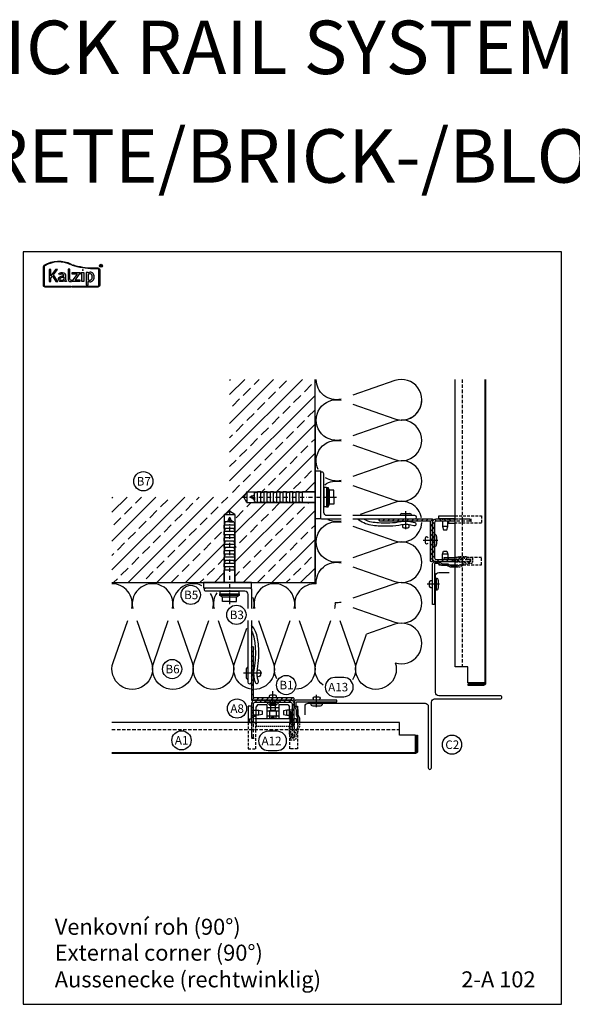
# Model space of a CAD drawing. Extents: x -41724 to -34237, y -10550 to -7419.
# Drawn here: x -39853 to -39335, y -8356 to -7434 of the extents above; entities that cross this region are included whole.
import ezdxf

# ---------------------------------------------------------------- set-up
doc = ezdxf.new("R2010")
doc.units = 0
doc.linetypes.add('STRICHPUNKT', pattern=[25.4, 12.7, -6.35, 0, -6.35])
doc.linetypes.add('VERDECKT', pattern=[9.525, 6.35, -3.175])
doc.layers.get('0').update_dxf_attribs({"linetype": 'CONTINUOUS'})
for name, color, linetype in [('BEFESTIGUNG', 1, 'CONTINUOUS'), ('BESCHRIFTUNG', 250, 'CONTINUOUS'), ('Dämmung', 4, 'CONTINUOUS'), ('Führungsschnapper', 6, 'CONTINUOUS'), ('Kalzip Logo', 1, 'CONTINUOUS'), ('Kunststoffteil', 3, 'CONTINUOUS'), ('TXT', 1, 'CONTINUOUS'), ('V25', 4, 'CONTINUOUS'), ('V5', 7, 'CONTINUOUS'), ('VERBINDUNG', 1, 'CONTINUOUS'), ('Vertikalhalter', 1, 'CONTINUOUS')]:
    doc.layers.add(name, color=color, linetype=linetype)
doc.layers.add('Mansfen', color=4, linetype='CONTINUOUS', plot=False)
doc.styles.add('ARIAL', font='arial.ttf')
doc.styles.add('SANSSERIFBOLD', font='arial.ttf', dxfattribs={"height": 700})

# ---------------------------------------------------------------- blocks, each defined once
blk = doc.blocks.new('Inlay Schnitt')
at = {"layer": 'Kunststoffteil', "color": 3}
for p, q in [((-20, -9.39), (-19.18, -9.39)), ((-20, -14.19), (-19.18, -14.19)), ((-13, -14.19), (-13, -9.39)), ((13, -14.19), (13, -9.39)), ((20, -9.39), (19.18, -9.39)), ((20, -14.19), (19.18, -14.19))]:
    blk.add_line(p, q, dxfattribs=at)
for points in [[(-20, -21.07), (-20, -5.8), (-23, -5.8), (-23, -21.07)], [(20, -21.07), (20, -5.8), (23, -5.8), (23, -21.07)], [(-18.66, -9.39), (-13, -9.39), (-10, -10.17), (-10, -13.42), (-13, -14.19), (-18.66, -14.19)], [(-18, -14.97), (-16, -14.97), (-16, -21.07)], [(18.66, -9.39), (13, -9.39), (10, -10.17), (10, -13.42), (13, -14.19), (18.66, -14.19)], [(18, -14.97), (16, -14.97), (16, -21.07)]]:
    blk.add_lwpolyline(points, dxfattribs=at)
at = {"layer": 'Kunststoffteil', "color": 3, "linetype": 'VERDECKT', "ltscale": 0.4}
for points in [[(-23, -21.07), (-23, -45.79), (-16, -45.79), (-16, -21.07)], [(-20, -21.07), (-20, -35.79), (-16, -35.79)], [(23, -21.07), (23, -45.79), (16, -45.79), (16, -21.07)], [(20, -21.07), (20, -35.79), (16, -35.79)]]:
    blk.add_lwpolyline(points, dxfattribs=at)
blk = doc.blocks.new('Kalzip Logo')
at = {"layer": 'Kalzip Logo'}
h = blk.add_hatch(color=1, dxfattribs=at)
h.paths.add_polyline_path([(9.71, -12.45, 0.265978), (8.9, -13.87), (8.9, -31.48, 0.414214), (10.54, -33.13), (34.78, -33.13), (34.78, -32.36), (10.54, -32.36, -0.414214), (9.66, -31.48), (9.66, -13.87, -0.265978), (10.1, -13.11, -0.251665), (34.61, -12.18), (34.95, -11.49, 0.251665)])
h.paths.add_polyline_path([(15.93, -16.63), (14.2, -16.63), (14.2, -27.96), (15.93, -27.96), (15.93, -24.75), (17.29, -22.94), (20.57, -27.96), (22.49, -27.96), (18.36, -21.52), (22.03, -16.63), (20.09, -16.63), (15.93, -22.41)], flags=17)
h.paths.add_polyline_path([(23.42, -20.31), (24.06, -21.49, -0.125089), (26.3, -20.89, -0.267837), (27.65, -21.57, -0.160229), (27.86, -22.47, -0.456928), (27.68, -22.61, 0.054125), (26.3, -22.61, 0.187675), (23.55, -24, 0.182782), (23.05, -26.01, 0.392054), (25.02, -27.95), (26.24, -27.95, 0.154752), (27.85, -27.44, -0.445378), (28.38, -27.43, 0.208619), (30.17, -27.97, 0.61627), (30.32, -27.48, -0.217198), (29.56, -25.76), (29.56, -22.28, 0.277182), (27.89, -19.69, 0.239308)], flags=17)
h.paths.add_polyline_path([(26.34, -23.78), (27.63, -23.78, -0.438754), (27.99, -24.17), (27.99, -25.43, -0.231574), (27.56, -26.37, -0.223159), (25.54, -26.91, -0.245126), (24.64, -26.23, -0.142019), (24.66, -24.85, -0.289972)], flags=16)
h.paths.add_polyline_path([(33.54, -16.26), (31.96, -16.26), (31.96, -26.22, 0.326532), (33.89, -27.96), (35.02, -27.96), (35.02, -26.71, -0.414214), (33.54, -25.22)])
h = blk.add_hatch(color=1, dxfattribs=at)
h.paths.add_polyline_path([(35.94, -19.4), (35.94, -21.02), (40.19, -21.02, -0.729952), (40.32, -21.26), (35.81, -27.43, 0.50718), (36.07, -27.96), (43.08, -27.96), (43.08, -26.33), (38.73, -26.33, -0.698983), (38.67, -26.2), (43.01, -20.2), (43.01, -19.4)], flags=17)
h.paths.add_polyline_path([(46.74, -19.42), (43.83, -19.42), (43.83, -20.98), (44.92, -20.98), (44.92, -27.96), (46.74, -27.96)], flags=17)
h.paths.add_polyline_path([(48.81, -31.17), (50.76, -31.17), (50.76, -27.94, -0.563301), (50.95, -27.79, 0.16316), (53.86, -27.96, 0.214321), (56.13, -25.57, 0.145479), (56.19, -21.64, 0.209029), (54.25, -19.5, 0.233395), (50.94, -19.63), (50.72, -19.63), (50.72, -19.4), (48.81, -19.4)], flags=17)
h.paths.add_polyline_path([(50.72, -21.3, -0.298935), (53.61, -21.03, -0.189821), (54.58, -22.51, -0.065928), (54.58, -24.82, -0.124129), (54, -25.83, -0.060068), (53.34, -26.34, -0.274103), (50.72, -26.22)], flags=16)
h.paths.add_polyline_path([(59.91, -15.14), (55.4, -15.14, -0.082962), (36.01, -12.01), (35.76, -12.74, 0.082962), (55.41, -15.91), (59.9, -15.91, -0.414214), (60.78, -16.78), (60.78, -31.48, -0.414214), (59.9, -32.36), (35.88, -32.36), (35.88, -33.13), (59.9, -33.13, 0.414214), (61.55, -31.48), (61.55, -16.78, 0.413073)])
h.paths.add_polyline_path([(64.06, -13.15, 1), (61.25, -13.15, 1)])
h.paths.add_polyline_path([(61.49, -13.15, -1), (63.83, -13.15, -1)], flags=16)
h.paths.add_polyline_path([(62.13, -13.89), (62.13, -12.48, -0.430293), (62.25, -12.36), (62.7, -12.36, -0.15689), (63.17, -12.47, -0.315342), (63.29, -12.72), (63.29, -13.04, -0.108022), (63.2, -13.25, -0.087815), (63.29, -13.47), (63.29, -13.89), (63.05, -13.89), (63.05, -13.61, 0.33443), (62.8, -13.39), (62.58, -13.39, 0.332004), (62.4, -13.59), (62.4, -13.89)], flags=0)
h.paths.add_polyline_path([(62.45, -12.94), (62.45, -12.77, -0.470031), (62.58, -12.63), (62.72, -12.63, -0.32394), (62.95, -12.73, -0.162909), (62.99, -12.84), (62.99, -12.99, -0.280797), (62.95, -13.05, -0.141313), (62.81, -13.09), (62.6, -13.09, -0.464455)], flags=0)
blk.add_hatch(color=1, dxfattribs=at).paths.add_polyline_path([(63.05, -13.61), (63.05, -13.89), (63.29, -13.89), (63.29, -13.47, 0.087815), (63.2, -13.25, 0.108022), (63.29, -13.04), (63.29, -12.65, 0.192216), (63.2, -12.5, 0.171699), (62.7, -12.36), (62.25, -12.36, 0.398315), (62.13, -12.47), (62.13, -13.89), (62.4, -13.89), (62.4, -13.62, -0.501497), (62.68, -13.39), (62.76, -13.39, -0.376088)])
at = {"layer": 'Kalzip Logo', "color": 1}
for points in [[(10.54, -33.13, -0.414214), (8.9, -31.48), (8.9, -13.87, -0.265978), (9.71, -12.45, -0.251665), (34.95, -11.49), (34.61, -12.18, 0.251665), (10.1, -13.11, 0.265978), (9.66, -13.87), (9.66, -31.48, 0.414214), (10.54, -32.36), (34.78, -32.36), (34.78, -33.13)], [(33.54, -16.26), (31.96, -16.26), (31.96, -26.22, 0.326532), (33.89, -27.96), (35.02, -27.96), (35.02, -26.71, -0.414214), (33.54, -25.22)], [(62.95, -12.73, 0.202491), (62.82, -12.63), (62.56, -12.63, 0.360515), (62.45, -12.74), (62.45, -12.96, 0.365696), (62.57, -13.09), (62.82, -13.09, 0.143351), (62.96, -13.04, 0.236583), (62.99, -12.99), (62.99, -12.82, 0.133952)], [(27.86, -22.47, 0.160229), (27.65, -21.57, 0.267837), (26.3, -20.89, 0.125089), (24.06, -21.49), (23.42, -20.31, -0.239308), (27.89, -19.69, -0.277182), (29.56, -22.28), (29.56, -25.82, 0.210608), (30.32, -27.48, -0.655875), (30.14, -27.97, -0.214096), (28.32, -27.38, 0.379303), (27.85, -27.44, -0.154752), (26.24, -27.95), (25.02, -27.95, -0.392054), (23.05, -26.01, -0.182782), (23.55, -24, -0.187675), (26.3, -22.61, -0.054125), (27.68, -22.61, 0.456928)], [(25.54, -26.91, -0.245126), (24.64, -26.23, -0.142019), (24.66, -24.85, -0.289972), (26.34, -23.78), (27.64, -23.78, -0.390092), (27.99, -24.12), (27.99, -25.48, -0.203444), (27.61, -26.32, -0.231138)], [(50.72, -19.63), (50.72, -19.4), (48.81, -19.4), (48.81, -31.17), (50.76, -31.17), (50.76, -27.91, -0.498073), (50.95, -27.79, 0.16316), (53.86, -27.96, 0.214321), (56.13, -25.57, 0.145479), (56.19, -21.64, 0.209029), (54.25, -19.5, 0.233395), (50.94, -19.63)], [(54.58, -22.51, 0.189821), (53.61, -21.03, 0.298935), (50.72, -21.3), (50.72, -26.22, 0.274103), (53.34, -26.34, 0.060068), (54, -25.83, 0.124129), (54.58, -24.82, 0.065928)]]:
    blk.add_lwpolyline(points, format="xyb", close=True, dxfattribs=at)
blk.add_lwpolyline([(15.93, -22.41), (15.93, -16.63), (14.2, -16.63), (14.2, -27.96), (15.93, -27.96), (15.93, -24.75), (17.29, -22.94), (20.57, -27.96), (22.49, -27.96), (18.36, -21.52), (22.03, -16.63), (20.09, -16.63), (15.91, -22.44)], dxfattribs=at)
for points in [[(59.9, -15.14, -0.414214), (61.55, -16.78), (61.55, -31.48, -0.414214), (59.9, -33.13), (35.88, -33.13), (35.88, -32.36), (59.9, -32.36, 0.414214), (60.78, -31.48), (60.78, -16.78, 0.414214), (59.9, -15.91), (55.41, -15.91, -0.082962), (35.76, -12.74), (36.01, -12.01, 0.082962), (55.4, -15.14), (59.91, -15.14)], [(62.13, -12.47), (62.13, -13.89), (62.4, -13.89), (62.4, -13.59, -0.332004), (62.58, -13.39), (62.8, -13.39, -0.33443), (63.05, -13.61), (63.05, -13.89), (63.29, -13.89), (63.29, -13.47, 0.087815), (63.2, -13.25, 0.108022), (63.29, -13.04), (63.29, -12.65, 0.241119), (63.17, -12.47, 0.15689), (62.7, -12.36), (62.25, -12.36, 0.425293), (62.13, -12.48)], [(38.72, -26.33), (43.08, -26.33), (43.08, -27.96), (36.07, -27.96, -0.50718), (35.81, -27.43), (40.34, -21.23, 0.508323), (40.24, -21.02), (35.94, -21.02), (35.94, -19.4), (43.01, -19.4), (43.01, -20.2), (38.65, -26.22, 0.585577), (38.73, -26.33)]]:
    blk.add_lwpolyline(points, format="xyb", dxfattribs=at)
at = {"layer": 'Kalzip Logo', "color": 1, "const_width": 0.877}
blk.add_lwpolyline([(45.39, -17.17, 1), (46.27, -17.17, 1)], format="xyb", close=True, dxfattribs=at)
at = {"layer": 'Kalzip Logo', "color": 1}
blk.add_lwpolyline([(43.83, -20.98), (43.83, -19.42), (46.74, -19.42), (46.74, -27.96), (44.92, -27.96), (44.92, -20.98)], close=True, dxfattribs=at)
for radius in [1.4, 1.17]:
    blk.add_circle((62.66, -13.15), radius, dxfattribs=at)
blk = doc.blocks.new('Festpunktklemme Schnitt')
at = {"layer": 'Vertikalhalter', "color": 42}
for p, q in [((-14.5, -4.52), (-15.5, -6.26)), ((-15.5, -17.69), (-15.5, -6.26)), ((-5.5, -4.52), (-14.5, -4.52)), ((-5.5, -4.52), (-5.5, -17.69)), ((-5.5, -6.93), (5.5, -6.93)), ((3, -3.69), (-3, -3.69)), ((-3, -3.69), (-3, -4.8)), ((-3, -4.8), (3, -4.8)), ((-2.2, -4.8), (-2.2, -6.88)), ((2.2, -4.8), (2.2, -7.59)), ((3, -4.8), (3, -3.69)), ((14.5, -4.52), (5.5, -4.52)), ((5.5, -4.52), (5.5, -17.69)), ((14.5, -4.52), (15.5, -6.26)), ((15.5, -17.69), (15.5, -6.26)), ((15.5, -17.69), (-15.5, -17.69)), ((-5.5, -10.23), (5.5, -10.23)), ((-5.5, -14.7), (5.5, -14.7)), ((-2.2, -9.77), (-3, -10.23)), ((-3, -10.23), (-3, -14.7)), ((-2.2, -9.41), (-2.2, -9.77)), ((0.04, -9.77), (-2.2, -9.77)), ((3, -10.23), (3, -10.33)), ((3, -10.33), (3, -14.7)), ((-22, -21.07), (-15.5, -21.07)), ((22, -21.07), (15.5, -21.07))]:
    blk.add_line(p, q, dxfattribs=at)
at = {"layer": 'Vertikalhalter', "color": 42, "linetype": 'VERDECKT', "ltscale": 0.1}
for p, q in [((-2.2, -6.88), (-2.2, -9.41)), ((2.2, -7.59), (2.2, -9.77)), ((-3, -14.7), (-3, -17.69)), ((-1.15, -16.19), (0, -15.91)), ((-1.15, -17.69), (-1.15, -16.19)), ((-1.15, -16.19), (1.15, -16.19)), ((-0.58, -17.69), (-0.58, -16.19)), ((1.15, -16.19), (0, -15.91)), ((2.2, -9.77), (0.04, -9.77)), ((0.58, -17.69), (0.58, -16.19)), ((1.15, -17.69), (1.15, -16.19)), ((2.2, -9.77), (3, -10.23)), ((3, -17.69), (3, -14.7))]:
    blk.add_line(p, q, dxfattribs=at)
at = {"layer": 'Vertikalhalter', "color": 42, "linetype": 'VERDECKT', "ltscale": 0.2}
for p, q in [((-15.5, -17.69), (-20, -17.69)), ((15.5, -17.69), (20, -17.69)), ((-15.5, -21.07), (-15.5, -24.66)), ((15.5, -24.66), (-15.5, -24.66)), ((15.5, -21.07), (15.5, -24.66))]:
    blk.add_line(p, q, dxfattribs=at)
at = {"layer": 'Vertikalhalter', "color": 42}
for points in [[(-22, -21.07), (-22, -17.69), (-20, -17.69)], [(22, -21.07), (22, -17.69), (20, -17.69)]]:
    blk.add_lwpolyline(points, dxfattribs=at)
blk = doc.blocks.new('Kantteilhalter Querschnitt')
at = {"color": 0, "linetype": 'Continuous'}
for points in [[(5.15, -21.07), (5.15, -17.13, 0.119791), (4.93, -16.21), (3.82, -14.08, -0.119791), (3.6, -13.16), (3.6, -9.14, 0.12498), (3.36, -8.19), (1.94, -5.58, -0.12498), (1.7, -4.63), (1.7, -2.7, -0.414214), (2.7, -1.7), (40, -1.7), (40, 0), (2, 0, 0.414214), (0, -2), (0, -5.06, 0.12498), (0.24, -6.01), (1.66, -8.62, -0.12498), (1.9, -9.57), (1.9, -13.57, 0.119791), (2.12, -14.49), (3.23, -16.62, -0.119791), (3.45, -17.54), (3.45, -21.07)], [(-2.1, -21.07), (-2.1, -12.03, 0.40942), (-3.08, -11.03), (-3.8, -11.02), (-3.8, -21.07)]]:
    blk.add_lwpolyline(points, format="xyb", dxfattribs=at)
at = {"color": 0, "linetype": 'VERDECKT', "ltscale": 0.25, "flags": 128}
blk.add_lwpolyline([(-2.85, -24.76), (-0.9, -24.73), (-0.9, -24.73), (-0.9, -20), (-0.9, -20), (-2.1, -15.25)], dxfattribs=at)
for points in [[(-3.8, -21.07), (-3.8, -22.49, -0.148069), (-4.14, -23.6), (-4.46, -24.09, 0.148069), (-4.8, -25.2), (-4.8, -31.5, 0.148069), (-4.46, -32.61), (-4.14, -33.1, -0.148069), (-3.8, -34.21), (-3.8, -36.4, 0.414214), (-2.8, -37.4), (0.2, -37.4, 0.414214), (1.7, -35.9), (1.7, -33.91, -0.096691), (1.85, -33.15), (5, -25.38, 0.096691), (5.15, -24.63), (5.15, -21.07)], [(3.45, -21.07), (3.45, -24.29, -0.096691), (3.3, -25.05), (0.37, -32.28, 0.096691), (0, -34.16), (0, -34.9, -0.414214), (-0.3, -35.2), (-1.8, -35.2, -0.414214), (-2.1, -34.9), (-2.1, -33.7, 0.148069), (-2.44, -32.59), (-2.76, -32.1, -0.148069), (-3.1, -30.99), (-3.1, -25.71, -0.148069), (-2.76, -24.6), (-2.44, -24.11, 0.148069), (-2.1, -23), (-2.1, -21.07)]]:
    blk.add_lwpolyline(points, format="xyb", dxfattribs=at)

msp = doc.modelspace()

# ---------------------------------------------------------------- hatches: boundary and pattern name
at = {"layer": 'V25'}
h = msp.add_hatch(dxfattribs=at)
h.set_pattern_fill('ANSI33', color=256, scale=3, style=0)
h.paths.add_polyline_path([(-39661.12, -7897.27), (-39656.12, -7894.39), (-39651.12, -7897.27), (-39651.12, -7961.11), (-39635.62, -7961.11), (-39576.12, -7961.11), (-39576.12, -7886.11), (-39587.85, -7886.11), (-39639.96, -7886.11), (-39642.85, -7881.11), (-39639.96, -7876.11), (-39576.12, -7876.11), (-39576.12, -7856.61), (-39576.12, -7805.4), (-39576.12, -7770.96), (-39656.12, -7770.96), (-39656.12, -7881.11), (-39766.27, -7881.11), (-39766.27, -7961.11), (-39661.12, -7961.11), (-39661.12, -7949.39)])
h = msp.add_hatch(dxfattribs=at)
h.set_pattern_fill('ANSI31', color=256, angle=90, style=0)
h.set_pattern_definition([(225, (-43126.8342, 32144.193), (2.24506403, -2.24506403), [])])
h.paths.add_polyline_path([(-39468.12, -7921.61), (-39468.12, -7940.61, 0.414214), (-39467.12, -7941.61, 0.414214), (-39466.12, -7940.61), (-39466.12, -7921.61)])
h.paths.add_polyline_path([(-39490.89, -7901.61, -0.002296), (-39491.12, -7901.61), (-39491.12, -7903.61), (-39468.12, -7903.61), (-39468.12, -7921.61), (-39466.12, -7921.61), (-39466.12, -7905.11), (-39466.12, -7901.61)])
h.paths.add_polyline_path([(-39515.12, -7901.61, 0.414214), (-39516.12, -7902.61, 0.414214), (-39515.12, -7903.61), (-39491.12, -7903.61), (-39491.12, -7901.61)])
h = msp.add_hatch(dxfattribs=at)
h.set_pattern_fill('ANSI31', color=256, angle=90, style=0)
h.set_pattern_definition([(135, (-85.953, 486.0362), (-2.24506403, -2.24506403), [])])
h.paths.add_polyline_path([(-39445.05, -7901.61), (-39462.62, -7901.61, 0.414214), (-39466.12, -7905.11), (-39466.12, -7921.61), (-39464.12, -7921.61), (-39464.12, -7916.11), (-39464.12, -7905.11, -0.414214), (-39462.62, -7903.61), (-39445.05, -7903.61)])
h.paths.add_polyline_path([(-39464.12, -7921.61), (-39466.12, -7921.61), (-39466.12, -7938.11, 0.414214), (-39462.62, -7941.61), (-39445.05, -7941.61), (-39445.05, -7939.61), (-39462.62, -7939.61, -0.414214), (-39464.12, -7938.11)])
h = msp.add_hatch(dxfattribs=at)
h.set_pattern_fill('ANSI31', color=256, angle=90, style=0)
h.set_pattern_definition([(45, (-79681.4246, -4410.3975), (2.24506403, -2.24506403), [])])
h.paths.add_polyline_path([(-39615.62, -8069.11), (-39596.62, -8069.11, -0.414214), (-39595.62, -8070.11, -0.414214), (-39596.62, -8071.11), (-39615.62, -8071.11)])
h.paths.add_polyline_path([(-39635.62, -8046.34, 0.002296), (-39635.62, -8046.11), (-39633.62, -8046.11), (-39633.62, -8069.11), (-39615.62, -8069.11), (-39615.62, -8071.11), (-39632.12, -8071.11), (-39635.62, -8071.11)])
h.paths.add_polyline_path([(-39635.62, -8022.11, -0.414214), (-39634.62, -8021.11, -0.414214), (-39633.62, -8022.11), (-39633.62, -8046.11), (-39635.62, -8046.11)])
h = msp.add_hatch(dxfattribs=at)
h.set_pattern_fill('ANSI31', color=256, angle=90, style=0)
h.set_pattern_definition([(135, (28.0107, 600), (-2.24506403, -2.24506403), [])])
h.paths.add_polyline_path([(-39633.62, -8074.61, -0.414214), (-39632.12, -8073.11), (-39615.62, -8073.11), (-39615.62, -8071.11), (-39632.12, -8071.11, 0.414214), (-39635.62, -8074.61), (-39635.62, -8092.18), (-39633.62, -8092.18)])
h.paths.add_polyline_path([(-39595.62, -8074.61, 0.414214), (-39599.12, -8071.11), (-39615.62, -8071.11), (-39615.62, -8073.11), (-39610.12, -8073.11), (-39599.12, -8073.11, -0.414214), (-39597.62, -8074.61), (-39597.62, -8092.18), (-39595.62, -8092.18)])

# ---------------------------------------------------------------- linework, layer by layer
at = {"layer": 'BEFESTIGUNG'}
for p, q in [((-39485.62, -7898.41), (-39496.62, -7898.41)), ((-39494.82, -7896.61), (-39487.42, -7896.61)), ((-39491.12, -7911.17), (-39491.12, -7894.28)), ((-39491.12, -7903.61), (-39493.62, -7903.61)), ((-39491.12, -7903.61), (-39488.62, -7903.61)), ((-39626.06, -8046.11), (-39642.95, -8046.11)), ((-39640.62, -8042.41), (-39640.62, -8049.81)), ((-39638.82, -8051.61), (-39638.82, -8040.61)), ((-39633.62, -8046.11), (-39633.62, -8043.61)), ((-39633.62, -8046.11), (-39633.62, -8048.61))]:
    msp.add_line(p, q, dxfattribs=at)
for centre, start, end in [((-39494.82, -7898.41), 90, 180), ((-39487.42, -7898.41), 0, 90), ((-39638.82, -8042.41), 90, 180), ((-39638.82, -8049.81), 180, 270)]:
    msp.add_arc(centre, 1.8, start, end, dxfattribs=at)
at = {"layer": 'BESCHRIFTUNG', "color": 4}
for points in [[(-39549.29, -8067.99, 1), (-39549.29, -8049.99), (-39557.6, -8049.99, 1), (-39557.6, -8067.99)], [(-39611.69, -8118.38, 1), (-39611.69, -8100.38), (-39620, -8100.38, 1), (-39620, -8118.38)]]:
    msp.add_lwpolyline(points, format="xyb", close=True, dxfattribs=at)
for centre in [(-39736.86, -7866.29), (-39692.5, -7972.65), (-39649.74, -7991.32), (-39709.9, -8042.12), (-39603.2, -8057.09), (-39649.16, -8079.11), (-39701.15, -8108.83), (-39447.91, -8112.91)]:
    msp.add_circle(centre, 9, dxfattribs=at)
at = {"layer": 'Dämmung'}
for points in [[(-39551.77, -7789.5, -0.481776), (-39575.02, -7770.96, -0.481776)], [(-39501.41, -7807.93, 1.408675), (-39501.41, -7772.03), (-39540.58, -7785.71)], [(-39551.77, -7827.53, -1.2548), (-39551.77, -7790.46, -0.693604)], [(-39540.58, -7794.24), (-39501.41, -7807.93, 0.491565), (-39476.18, -7791.49, 0.491565)], [(-39540.58, -7832.27), (-39501.41, -7845.96, 1.408675), (-39501.41, -7810.06), (-39540.58, -7823.74)], [(-39573.09, -7855.38, -0.630792), (-39551.77, -7828.49)], [(-39540.58, -7870.3), (-39501.41, -7883.99, 1.408675), (-39501.41, -7848.09), (-39540.58, -7861.77)], [(-39551.77, -7865.56, -0.200749), (-39566.23, -7863.06, -0.200749)], [(-39566.96, -7869.5, -0.212758), (-39551.77, -7866.52)], [(-39476.48, -7900.39, 0.456291), (-39501.41, -7886.12), (-39533.74, -7897.41)], [(-39551.77, -7941.62, -1.2548), (-39551.77, -7904.55, -0.693604)], [(-39551.77, -7903.59, -0.16244), (-39563.75, -7902.42, -0.16244)], [(-39540.58, -7908.33), (-39501.41, -7922.02, 0.501382), (-39476.14, -7904.98, 0.501382)], [(-39540.58, -7946.36), (-39501.41, -7960.05, 1.408675), (-39501.41, -7924.15), (-39540.58, -7937.83)], [(-39574.99, -7962.24, -0.500218), (-39551.77, -7942.58)], [(-39747.73, -7985.47, 0.481776), (-39766.27, -7962.21, 0.481776)], [(-39709.7, -7985.47, 1.2548), (-39746.77, -7985.47, 0.693604)], [(-39682, -7964.07, 0.627827), (-39708.74, -7985.47)], [(-39595.61, -7985.47, 1.2548), (-39632.69, -7985.47, 0.693604)], [(-39574.99, -7962.24, 0.500218), (-39594.66, -7985.47)], [(-39540.58, -7984.39), (-39501.41, -7998.08, 1.408675), (-39501.41, -7962.18), (-39540.58, -7975.86)], [(-39671.67, -7985.47, 0.1973), (-39674.04, -7971.22, 0.1973)], [(-39667.95, -7970.6, 0.207304), (-39670.71, -7985.47)], [(-39633.64, -7985.47, 0.138322), (-39634.16, -7975.15, 0.138322)], [(-39557.59, -7985.47, 0.071243), (-39557.14, -7980.09, 0.071243)], [(-39551.77, -7979.65, -0.071243), (-39557.14, -7980.09, -0.071243)], [(-39742.99, -7996.65), (-39729.3, -8035.82, -1.408675), (-39765.2, -8035.82), (-39751.52, -7996.65)], [(-39704.96, -7996.65), (-39691.27, -8035.82, -1.408675), (-39727.17, -8035.82), (-39713.49, -7996.65)], [(-39666.93, -7996.65), (-39653.24, -8035.82, -1.408675), (-39689.14, -8035.82), (-39675.46, -7996.65)], [(-39628.9, -7996.65), (-39615.21, -8035.82, -0.509031), (-39632.72, -8061.11, -0.509031)], [(-39611.74, -8051.37, -0.214611), (-39613.09, -8035.82), (-39599.4, -7996.65)], [(-39590.87, -7996.65), (-39577.18, -8035.82, -0.488726), (-39593.45, -8061.04, -0.488726)], [(-39568.54, -8057.29, -0.326265), (-39575.06, -8035.82), (-39561.37, -7996.65)], [(-39552.84, -7996.65), (-39539.16, -8035.82, -0.22918), (-39541.05, -8052.28, -0.22918)], [(-39500.98, -8036.25, 1.391259), (-39501.41, -8000.2), (-39527.8, -8009.43)], [(-39636.37, -8060.84, -0.463951), (-39651.12, -8035.82), (-39639.95, -8003.88)], [(-39500.98, -8036.25, -1.391259), (-39537.03, -8035.82), (-39527.8, -8009.43)]]:
    msp.add_lwpolyline(points, format="xyb", dxfattribs=at)
at = {"layer": 'Mansfen'}
msp.add_lwpolyline([(-39849.3, -8356), (-39345.25, -8356), (-39345.25, -7651.37), (-39849.3, -7651.37)], close=True, dxfattribs=at)
at = {"layer": 'V25'}
for p, q in [((-39576.12, -7961.11), (-39576.12, -7770.96)), ((-39576.12, -7805.4), (-39576.12, -7955.4)), ((-39567.92, -7872.11), (-39567.92, -7890.11)), ((-39565.42, -7872.11), (-39567.92, -7872.11)), ((-39565.42, -7872.11), (-39565.42, -7890.11)), ((-39565.42, -7872.11), (-39563.92, -7872.11)), ((-39563.92, -7890.11), (-39563.92, -7872.11)), ((-39562.42, -7874.61), (-39563.92, -7872.11)), ((-39639.96, -7876.11), (-39642.85, -7881.11)), ((-39639.96, -7886.11), (-39642.85, -7881.11)), ((-39639.96, -7876.11), (-39576.12, -7876.11)), ((-39639.96, -7876.11), (-39639.96, -7886.11)), ((-39636.85, -7880.71), (-39632.85, -7879.11)), ((-39636.85, -7881.51), (-39636.85, -7880.71)), ((-39632.85, -7883.11), (-39636.85, -7881.51)), ((-39635.76, -7879.69), (-39633.76, -7883.39)), ((-39632.85, -7877.11), (-39629.85, -7876.11)), ((-39632.85, -7885.11), (-39632.85, -7877.11)), ((-39632.85, -7881.11), (-39632.85, -7878.11)), ((-39632.85, -7881.11), (-39632.85, -7884.11)), ((-39626.85, -7876.11), (-39629.85, -7876.11)), ((-39629.85, -7886.11), (-39629.85, -7876.11)), ((-39626.85, -7886.11), (-39626.85, -7876.11)), ((-39626.85, -7877.11), (-39623.85, -7876.11)), ((-39623.85, -7886.11), (-39623.85, -7876.11)), ((-39620.85, -7876.11), (-39623.85, -7876.11)), ((-39620.85, -7886.11), (-39620.85, -7876.11)), ((-39620.85, -7877.11), (-39617.85, -7876.11)), ((-39617.85, -7886.11), (-39617.85, -7876.11)), ((-39614.85, -7876.11), (-39617.85, -7876.11)), ((-39614.85, -7886.11), (-39614.85, -7876.11)), ((-39614.85, -7886.11), (-39614.85, -7876.11)), ((-39614.85, -7877.11), (-39611.85, -7876.11)), ((-39611.85, -7886.11), (-39611.85, -7876.11)), ((-39608.85, -7876.11), (-39611.85, -7876.11)), ((-39608.85, -7877.11), (-39605.85, -7876.11)), ((-39608.85, -7886.11), (-39608.85, -7876.11)), ((-39605.85, -7886.11), (-39605.85, -7876.11)), ((-39602.85, -7876.11), (-39605.85, -7876.11)), ((-39602.85, -7886.11), (-39602.85, -7876.11)), ((-39602.85, -7877.11), (-39599.85, -7876.11)), ((-39599.85, -7886.11), (-39599.85, -7876.11)), ((-39596.85, -7876.11), (-39599.85, -7876.11)), ((-39596.85, -7886.11), (-39596.85, -7876.11)), ((-39596.85, -7877.11), (-39593.85, -7876.11)), ((-39593.85, -7886.11), (-39593.85, -7876.11)), ((-39590.85, -7876.11), (-39593.85, -7876.11)), ((-39590.85, -7886.11), (-39590.85, -7876.11)), ((-39590.85, -7877.11), (-39587.85, -7876.11)), ((-39576.12, -7876.11), (-39587.85, -7876.11)), ((-39587.85, -7886.11), (-39587.85, -7876.11)), ((-39568.32, -7881.11), (-39567.92, -7880.71)), ((-39568.32, -7881.11), (-39567.92, -7881.51)), ((-39565.42, -7881.61), (-39565.42, -7885.11)), ((-39562.42, -7887.61), (-39562.42, -7874.61)), ((-39558.42, -7874.61), (-39562.42, -7874.61)), ((-39562.42, -7881.11), (-39558.42, -7881.11)), ((-39558.42, -7881.11), (-39558.42, -7874.61)), ((-39558.42, -7881.11), (-39558.42, -7887.61)), ((-39639.96, -7886.11), (-39576.12, -7886.11)), ((-39632.85, -7885.11), (-39629.85, -7886.11)), ((-39626.85, -7886.11), (-39629.85, -7886.11)), ((-39626.85, -7885.11), (-39623.85, -7886.11)), ((-39620.85, -7886.11), (-39623.85, -7886.11)), ((-39620.85, -7885.11), (-39617.85, -7886.11)), ((-39614.85, -7886.11), (-39617.85, -7886.11)), ((-39614.85, -7885.11), (-39611.85, -7886.11)), ((-39608.85, -7886.11), (-39611.85, -7886.11)), ((-39608.85, -7885.11), (-39605.85, -7886.11)), ((-39602.85, -7886.11), (-39605.85, -7886.11)), ((-39602.85, -7885.11), (-39599.85, -7886.11)), ((-39596.85, -7886.11), (-39599.85, -7886.11)), ((-39596.85, -7885.11), (-39593.85, -7886.11)), ((-39590.85, -7886.11), (-39593.85, -7886.11)), ((-39590.85, -7885.11), (-39587.85, -7886.11)), ((-39576.12, -7886.11), (-39587.85, -7886.11)), ((-39565.42, -7890.11), (-39567.92, -7890.11)), ((-39565.42, -7890.11), (-39563.92, -7890.11)), ((-39563.92, -7890.11), (-39562.42, -7887.61)), ((-39558.42, -7887.61), (-39562.42, -7887.61)), ((-39661.12, -7897.27), (-39656.12, -7894.39)), ((-39661.12, -7897.27), (-39661.12, -7961.11)), ((-39661.12, -7897.27), (-39651.12, -7897.27)), ((-39656.52, -7900.39), (-39658.12, -7904.39)), ((-39655.72, -7900.39), (-39656.52, -7900.39)), ((-39651.12, -7897.27), (-39656.12, -7894.39)), ((-39654.12, -7904.39), (-39655.72, -7900.39)), ((-39651.12, -7897.27), (-39651.12, -7961.11)), ((-39660.12, -7904.39), (-39661.12, -7907.39)), ((-39661.12, -7910.39), (-39661.12, -7907.39)), ((-39651.12, -7907.39), (-39661.12, -7907.39)), ((-39652.12, -7904.39), (-39660.12, -7904.39)), ((-39656.12, -7904.39), (-39659.12, -7904.39)), ((-39657.55, -7901.47), (-39653.84, -7903.47)), ((-39656.12, -7904.39), (-39653.12, -7904.39)), ((-39652.12, -7904.39), (-39651.12, -7907.39)), ((-39651.12, -7910.39), (-39651.12, -7907.39)), ((-39651.12, -7910.39), (-39661.12, -7910.39)), ((-39660.12, -7910.39), (-39661.12, -7913.39)), ((-39651.12, -7913.39), (-39661.12, -7913.39)), ((-39661.12, -7916.39), (-39661.12, -7913.39)), ((-39651.12, -7916.39), (-39661.12, -7916.39)), ((-39660.12, -7916.39), (-39661.12, -7919.39)), ((-39652.12, -7910.39), (-39651.12, -7913.39)), ((-39652.12, -7916.39), (-39651.12, -7919.39)), ((-39651.12, -7916.39), (-39651.12, -7913.39)), ((-39651.12, -7919.39), (-39661.12, -7919.39)), ((-39661.12, -7922.39), (-39661.12, -7919.39)), ((-39651.12, -7922.39), (-39661.12, -7922.39)), ((-39651.12, -7922.39), (-39661.12, -7922.39)), ((-39660.12, -7922.39), (-39661.12, -7925.39)), ((-39651.12, -7925.39), (-39661.12, -7925.39)), ((-39661.12, -7928.39), (-39661.12, -7925.39)), ((-39652.12, -7922.39), (-39651.12, -7925.39)), ((-39651.12, -7922.39), (-39651.12, -7919.39)), ((-39651.12, -7928.39), (-39651.12, -7925.39)), ((-39660.12, -7928.39), (-39661.12, -7931.39)), ((-39651.12, -7928.39), (-39661.12, -7928.39)), ((-39651.12, -7931.39), (-39661.12, -7931.39)), ((-39661.12, -7934.39), (-39661.12, -7931.39)), ((-39651.12, -7934.39), (-39661.12, -7934.39)), ((-39660.12, -7934.39), (-39661.12, -7937.39)), ((-39651.12, -7937.39), (-39661.12, -7937.39)), ((-39661.12, -7940.39), (-39661.12, -7937.39)), ((-39652.12, -7928.39), (-39651.12, -7931.39)), ((-39652.12, -7934.39), (-39651.12, -7937.39)), ((-39651.12, -7934.39), (-39651.12, -7931.39)), ((-39651.12, -7940.39), (-39651.12, -7937.39)), ((-39651.12, -7940.39), (-39661.12, -7940.39)), ((-39660.12, -7940.39), (-39661.12, -7943.39)), ((-39651.12, -7943.39), (-39661.12, -7943.39)), ((-39661.12, -7946.39), (-39661.12, -7943.39)), ((-39651.12, -7946.39), (-39661.12, -7946.39)), ((-39660.12, -7946.39), (-39661.12, -7949.39)), ((-39652.12, -7940.39), (-39651.12, -7943.39)), ((-39652.12, -7946.39), (-39651.12, -7949.39)), ((-39651.12, -7946.39), (-39651.12, -7943.39)), ((-39661.12, -7961.11), (-39661.12, -7949.39)), ((-39651.12, -7949.39), (-39661.12, -7949.39)), ((-39651.12, -7961.11), (-39651.12, -7949.39)), ((-39766.27, -7961.11), (-39576.12, -7961.11)), ((-39665.12, -7969.31), (-39665.12, -7971.81)), ((-39665.12, -7969.31), (-39647.12, -7969.31)), ((-39665.12, -7971.81), (-39647.12, -7971.81)), ((-39665.12, -7973.31), (-39665.12, -7971.81)), ((-39647.12, -7973.31), (-39665.12, -7973.31)), ((-39662.62, -7974.81), (-39665.12, -7973.31)), ((-39656.12, -7968.91), (-39656.52, -7969.31)), ((-39656.12, -7968.91), (-39655.72, -7969.31)), ((-39655.62, -7971.81), (-39652.12, -7971.81)), ((-39647.12, -7973.31), (-39649.62, -7974.81)), ((-39647.12, -7971.81), (-39647.12, -7969.31)), ((-39647.12, -7971.81), (-39647.12, -7973.31)), ((-39649.62, -7974.81), (-39662.62, -7974.81)), ((-39662.62, -7978.81), (-39662.62, -7974.81)), ((-39656.12, -7978.81), (-39662.62, -7978.81)), ((-39656.12, -7974.81), (-39656.12, -7978.81)), ((-39656.12, -7978.81), (-39649.62, -7978.81)), ((-39649.62, -7978.81), (-39649.62, -7974.81))]:
    msp.add_line(p, q, dxfattribs=at)
at = {"layer": 'V25', "linetype": 'VERDECKT', "ltscale": 0.5}
for p, q in [((-39438.46, -7770.96), (-39438.46, -8040.11)), ((-39766.27, -8098.77), (-39497.12, -8098.77))]:
    msp.add_line(p, q, dxfattribs=at)
at = {"layer": 'V25', "linetype": 'STRICHPUNKT', "ltscale": 0.3}
for p, q in [((-39644.09, -7881.11), (-39555.9, -7881.11)), ((-39656.12, -7893.14), (-39656.12, -7981.33))]:
    msp.add_line(p, q, dxfattribs=at)
at = {"layer": 'V25'}
for points in [[(-39571.12, -7901.61), (-39576.12, -7901.61), (-39576.12, -7856.61), (-39571.12, -7856.61)], [(-39635.62, -7966.11), (-39635.62, -7961.11), (-39680.62, -7961.11), (-39680.62, -7966.11)]]:
    msp.add_lwpolyline(points, close=True, dxfattribs=at)
for points in [[(-39551.77, -7898.41), (-39564.92, -7898.41, -0.414214), (-39567.92, -7895.41), (-39567.92, -7859.21, 0.414214), (-39569.52, -7857.61, 0.414214), (-39571.12, -7859.21), (-39571.12, -7900.01, 0.414214), (-39569.52, -7901.61), (-39551.77, -7901.61)], [(-39540.58, -7901.61), (-39482.72, -7901.61, 1), (-39482.72, -7898.41), (-39540.58, -7898.41)], [(-39530.71, -7901.61, 0.084317), (-39523.21, -7904.24, 0.024946), (-39516.71, -7905.02, 0.059123), (-39495.57, -7904.02, -0.129178), (-39482.71, -7905, -1), (-39483.76, -7908.03, 0.129457), (-39495.02, -7907.18, -0.059186), (-39516.94, -7908.21, -0.024934), (-39523.75, -7907.4, -0.131093), (-39536.37, -7901.61)], [(-39445.05, -7941.61), (-39462.62, -7941.61, -0.414214), (-39466.12, -7938.11), (-39466.12, -7905.11, -0.414214), (-39462.62, -7901.61), (-39445.05, -7901.61)], [(-39445.05, -7903.61), (-39462.62, -7903.61, 0.414214), (-39464.12, -7905.11), (-39464.12, -7938.11, 0.414214), (-39462.62, -7939.61), (-39445.05, -7939.61)], [(-39638.82, -7985.47), (-39638.82, -7972.31, 0.414214), (-39641.82, -7969.31), (-39678.02, -7969.31, -0.414214), (-39679.62, -7967.71, -0.414214), (-39678.02, -7966.11), (-39637.22, -7966.11, -0.414214), (-39635.62, -7967.71), (-39635.62, -7985.47)], [(-39635.62, -7996.65), (-39635.62, -8054.51, -1), (-39638.82, -8054.51), (-39638.82, -7996.65)], [(-39635.62, -8006.52, -0.084317), (-39632.99, -8014.02, -0.024946), (-39632.21, -8020.52, -0.059123), (-39633.21, -8041.66, 0.129178), (-39632.23, -8054.52, 1), (-39629.2, -8053.47, -0.129457), (-39630.05, -8042.22, 0.059186), (-39629.02, -8020.3, 0.024934), (-39629.84, -8013.48, 0.131093), (-39635.62, -8000.86)], [(-39595.62, -8092.18), (-39595.62, -8074.61, 0.414214), (-39599.12, -8071.11), (-39632.12, -8071.11, 0.414214), (-39635.62, -8074.61), (-39635.62, -8092.18)], [(-39633.62, -8092.18), (-39633.62, -8074.61, -0.414214), (-39632.12, -8073.11), (-39599.12, -8073.11, -0.414214), (-39597.62, -8074.61), (-39597.62, -8092.18)]]:
    msp.add_lwpolyline(points, format="xyb", dxfattribs=at)
for points in [[(-39516.12, -7902.61, -0.414214), (-39515.12, -7901.61), (-39466.12, -7901.61), (-39466.12, -7940.61, -0.414214), (-39467.12, -7941.61), (-39467.12, -7941.61, -0.414214), (-39468.12, -7940.61), (-39468.12, -7903.61), (-39515.12, -7903.61, -0.414214)], [(-39634.62, -8021.11, 0.414214), (-39635.62, -8022.11), (-39635.62, -8071.11), (-39596.62, -8071.11, 0.414214), (-39595.62, -8070.11), (-39595.62, -8070.11, 0.414214), (-39596.62, -8069.11), (-39633.62, -8069.11), (-39633.62, -8022.11, 0.414214)]]:
    msp.add_lwpolyline(points, format="xyb", close=True, dxfattribs=at)
at = {"layer": 'V25', "linetype": 'VERDECKT', "ltscale": 0.5}
for points in [[(-39445.05, -7901.61), (-39431.12, -7901.61), (-39431.12, -7903.61), (-39445.05, -7903.61)], [(-39445.05, -7939.61), (-39431.12, -7939.61), (-39431.12, -7941.61), (-39445.05, -7941.61)], [(-39635.62, -8092.18), (-39635.62, -8106.11), (-39633.62, -8106.11), (-39633.62, -8092.18)], [(-39597.62, -8092.18), (-39597.62, -8106.11), (-39595.62, -8106.11), (-39595.62, -8092.18)]]:
    msp.add_lwpolyline(points, dxfattribs=at)
at = {"layer": 'V5'}
for p, q in [((-39445.05, -8040.11), (-39445.05, -7770.96)), ((-39416.12, -8055.11), (-39433.12, -8055.11)), ((-39433.12, -8056.11), (-39433.12, -8057.11)), ((-39497.12, -8092.18), (-39766.27, -8092.18)), ((-39482.12, -8121.11), (-39482.12, -8104.11)), ((-39481.12, -8104.11), (-39480.12, -8104.11))]:
    msp.add_line(p, q, dxfattribs=at)
for points in [[(-39433.12, -8057.11), (-39418.12, -8057.11, 0.414214), (-39416.12, -8055.11), (-39416.12, -7770.96)], [(-39417.12, -7770.96), (-39417.12, -8055.11, -0.414214), (-39418.12, -8056.11), (-39433.12, -8056.11)], [(-39585.47, -8085.11), (-39585.47, -8076.98, -0.414214), (-39582.47, -8073.98), (-39473.12, -8073.98, -0.414214), (-39470.12, -8076.98), (-39470.12, -8134.61, 0.414214), (-39468.62, -8136.11, 0.414214), (-39467.12, -8134.61), (-39467.12, -8073.11, -0.414214), (-39464.12, -8070.11), (-39402.62, -8070.11, 0.414214), (-39401.12, -8068.61, 0.414214), (-39402.62, -8067.11), (-39460.26, -8067.11, -0.414214), (-39463.26, -8064.11), (-39463.26, -7954.76, -0.414214), (-39460.26, -7951.76), (-39450.62, -7951.76)], [(-39480.12, -8104.11), (-39480.12, -8119.11, -0.414214), (-39482.12, -8121.11), (-39766.27, -8121.11)], [(-39766.27, -8120.11), (-39482.12, -8120.11, 0.414214), (-39481.12, -8119.11), (-39481.12, -8104.11)]]:
    msp.add_lwpolyline(points, format="xyb", dxfattribs=at)
for points in [[(-39433.12, -8055.11), (-39433.12, -8040.11), (-39445.05, -8040.11)], [(-39482.12, -8104.11), (-39497.12, -8104.11), (-39497.12, -8092.18)]]:
    msp.add_lwpolyline(points, dxfattribs=at)
at = {"layer": 'VERBINDUNG'}
for p, q in [((-39464.12, -7927.11), (-39464.12, -7916.11)), ((-39462.32, -7917.91), (-39462.32, -7925.31)), ((-39461.11, -7921.61), (-39474.74, -7921.61)), ((-39459.54, -7962.61), (-39471.07, -7962.61)), ((-39462.54, -7968.11), (-39462.54, -7957.11)), ((-39460.74, -7958.91), (-39460.74, -7966.31)), ((-39615.62, -8076.5), (-39615.62, -8062.88)), ((-39574.62, -8077.7), (-39574.62, -8066.16)), ((-39610.12, -8073.11), (-39621.12, -8073.11)), ((-39619.32, -8074.91), (-39611.92, -8074.91)), ((-39569.12, -8074.69), (-39580.12, -8074.69)), ((-39578.32, -8076.49), (-39570.92, -8076.49))]:
    msp.add_line(p, q, dxfattribs=at)
for points in [[(-39493.69, -7907, 0.641578), (-39492.99, -7909.9), (-39489.25, -7909.9, 0.659987), (-39488.62, -7906.95)], [(-39470.12, -7919.11, 0.659987), (-39473.07, -7919.74), (-39473.07, -7923.48, 0.659987), (-39470.12, -7924.11)], [(-39466.26, -7960.11, 0.659987), (-39469.2, -7960.74), (-39469.2, -7964.48, 0.659987), (-39466.26, -7965.11)], [(-39630.23, -8043.54, -0.641578), (-39627.33, -8044.24), (-39627.33, -8047.98, -0.659987), (-39630.28, -8048.61)], [(-39618.12, -8069.11, -0.659987), (-39617.49, -8066.16), (-39613.75, -8066.16, -0.659987), (-39613.12, -8069.11)], [(-39577.12, -8070.98, -0.659987), (-39576.49, -8068.03), (-39572.75, -8068.03, -0.659987), (-39572.12, -8070.98)]]:
    msp.add_lwpolyline(points, format="xyb", dxfattribs=at)
for centre, start, end in [((-39464.12, -7917.91), 0, 90), ((-39464.12, -7925.31), 270, 0), ((-39462.54, -7958.91), 0, 90), ((-39462.54, -7966.31), 270, 0), ((-39619.32, -8073.11), 180, 270), ((-39611.92, -8073.11), 270, 0), ((-39578.32, -8074.69), 180, 270), ((-39570.92, -8074.69), 270, 0)]:
    msp.add_arc(centre, 1.8, start, end, dxfattribs=at)

# ---------------------------------------------------------------- block references
at = {"layer": 'Führungsschnapper', "color": 1, "xscale": -1, "rotation": 90}
msp.add_blockref('Kantteilhalter Querschnitt', (-39466.12, -7941.61), dxfattribs=at)
at = {"layer": 'Führungsschnapper'}
msp.add_blockref('Festpunktklemme Schnitt', (-39615.62, -8071.11), dxfattribs=at)
at = {"layer": 'Führungsschnapper', "color": 1}
msp.add_blockref('Kantteilhalter Querschnitt', (-39595.62, -8071.11), dxfattribs=at)
at = {"layer": 'Kalzip Logo'}
msp.add_blockref('Kalzip Logo', (-39839.3, -7651.37), dxfattribs=at)
at = {"layer": 'V25', "rotation": 90}
msp.add_blockref('Inlay Schnitt', (-39466.12, -7921.61), dxfattribs=at)
at = {"layer": 'V25'}
msp.add_blockref('Inlay Schnitt', (-39615.62, -8071.11), dxfattribs=at)

# ---------------------------------------------------------------- texts
at = {"layer": 'BESCHRIFTUNG', "style": 'ARIAL'}
for s, p in [('B7', (-39743.08, -7870.31)), ('B5', (-39698.72, -7976.67)), ('B3', (-39655.96, -7995.35)), ('B6', (-39716.12, -8046.14)), ('B1', (-39609.42, -8061.12)), ('A13', (-39563.82, -8063.01)), ('A8', (-39655.38, -8083.13)), ('A1', (-39707.37, -8112.85)), ('A12', (-39626.22, -8113.41)), ('C2', (-39454.12, -8116.94))]:
    msp.add_text(s, height=8, dxfattribs=at).set_placement(p)
at = {"layer": 'TXT', "style": 'SANSSERIFBOLD'}
for s, p in [('Venkovní roh (90°)', (-39819.81, -8290.92)), ('External corner (90°)', (-39819.81, -8315.16)), ('Aussenecke (rechtwinklig)', (-39819.81, -8340.16)), ('2-A 102', (-39439.19, -8340.16))]:
    msp.add_text(s, height=15, dxfattribs=at).set_placement(p)
at = {"layer": 'V5', "style": 'SANSSERIFBOLD'}
for s, p in [('%%UMODULAR CLICK RAIL SYSTEM SE', (-40286.5, -7485)), ('%%UFC ON CONCRETE/BRICK-/BLOCK WORK', (-40286.5, -7586.71))]:
    msp.add_text(s, height=50, dxfattribs=at).set_placement(p)

doc.saveas('drawing.dxf')
